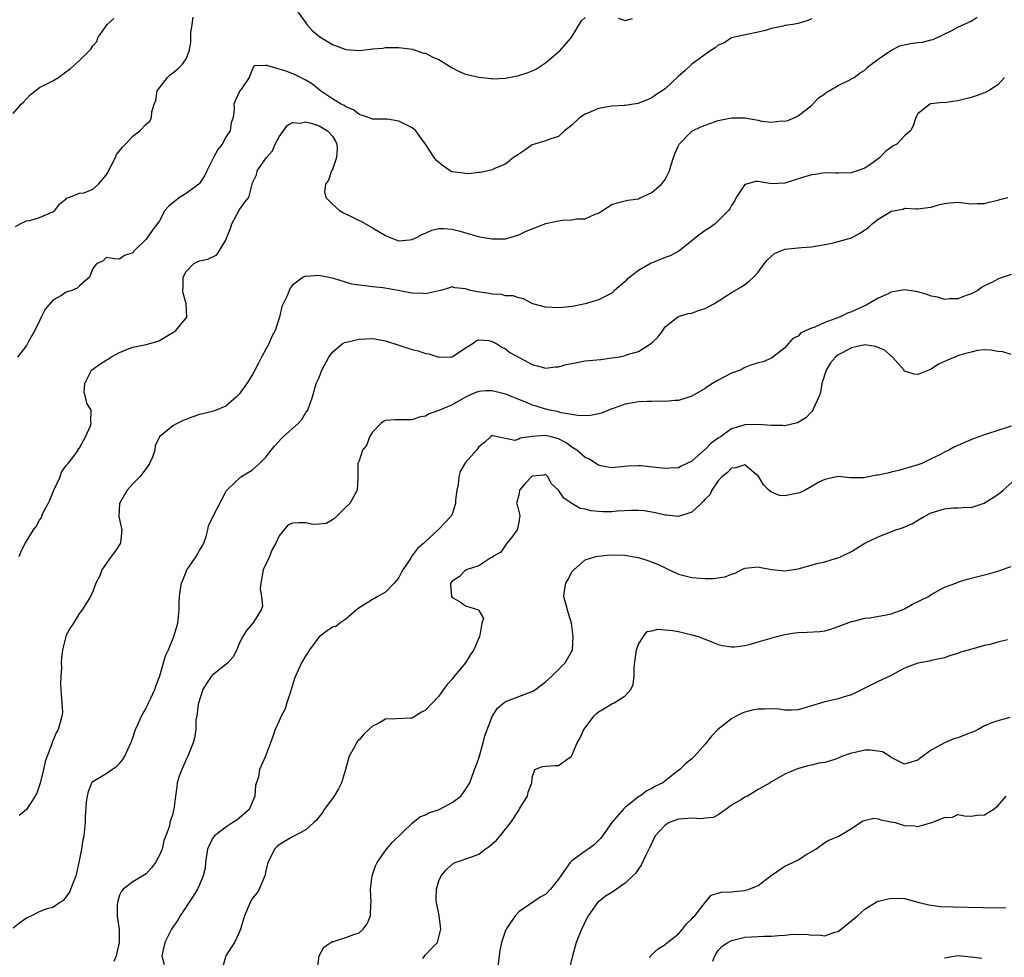
# Model space of a CAD drawing. Units: inches. Extents: x 2574000 to 2577000, y 1518000 to 1521000.
# Drawn here: x 2574700 to 2574848, y 1518961 to 1519102 of the extents above; entities that cross this region are included whole.
import ezdxf

# ---------------------------------------------------------------- set-up
doc = ezdxf.new("R2010")
doc.units = ezdxf.units.IN
doc.header["$MEASUREMENT"] = 0
doc.layers.add('LD25741518_2ft', color=141, linetype='Continuous')

msp = doc.modelspace()

# ---------------------------------------------------------------- linework, layer by layer
at = {"layer": 'LD25741518_2ft'}
for points, elevation in [([(2574699.9, 1519021), (2574700.22, 1519021.78), (2574700.8, 1519023), (2574701, 1519023.33), (2574702.08, 1519025), (2574702.46, 1519025.54), (2574703, 1519026.46), (2574703.21, 1519026.79), (2574703.5, 1519027.5), (2574704.28, 1519029), (2574704.54, 1519029.46), (2574705.14, 1519031), (2574706.08, 1519033), (2574706.29, 1519033.71), (2574707, 1519034.69), (2574707.14, 1519034.86), (2574707.28, 1519035), (2574708.27, 1519036.27), (2574708.77, 1519037), (2574708.8, 1519037.2), (2574709, 1519037.35), (2574709.88, 1519039), (2574710.63, 1519040.63), (2574710.74, 1519041), (2574710.71, 1519041.29), (2574710.73, 1519043), (2574710.07, 1519044.07), (2574709.9, 1519045), (2574709.67, 1519045.67), (2574709.78, 1519047), (2574710.54, 1519048.54), (2574710.79, 1519049), (2574712.06, 1519049.94), (2574713, 1519050.53), (2574713.31, 1519050.69), (2574713.7, 1519051), (2574715, 1519051.7), (2574716.2, 1519052.2), (2574717, 1519052.5), (2574719, 1519052.89), (2574720.67, 1519053.33), (2574721, 1519053.47), (2574723, 1519054.67), (2574723.49, 1519055), (2574725.13, 1519057), (2574725.04, 1519059), (2574724.59, 1519060.59), (2574724.53, 1519061), (2574724.55, 1519061.45), (2574724.56, 1519063), (2574725, 1519063.84), (2574726.12, 1519065), (2574726.69, 1519065.31), (2574727, 1519065.44), (2574728.27, 1519065.73), (2574729.64, 1519066.36), (2574730.01, 1519067), (2574731, 1519068.56), (2574731.15, 1519069), (2574731.66, 1519070.34), (2574731.89, 1519071), (2574733, 1519073.06), (2574733.79, 1519074.21), (2574734.45, 1519075), (2574734.94, 1519077), (2574735, 1519077.2), (2574735.6, 1519078.4), (2574735.69, 1519079), (2574737.07, 1519081), (2574738.02, 1519081.98), (2574738.4, 1519083), (2574739, 1519084.08), (2574740.18, 1519085.81), (2574741, 1519086.27), (2574742.17, 1519086.17), (2574743, 1519086.36), (2574743.83, 1519086.17), (2574745, 1519085.76), (2574746.28, 1519085), (2574747, 1519084.19), (2574747.44, 1519083.44), (2574747.67, 1519083), (2574747.7, 1519082.3), (2574747.62, 1519081), (2574747, 1519079.21), (2574746.88, 1519079), (2574746.42, 1519077.58), (2574745.98, 1519077), (2574745.81, 1519075.81), (2574746, 1519075), (2574747, 1519073.97), (2574748.08, 1519073), (2574748.67, 1519072.67), (2574750.01, 1519072.01), (2574751, 1519071.51), (2574751.36, 1519071.36), (2574753, 1519070.44), (2574755, 1519069.24), (2574755.53, 1519069), (2574756.6, 1519068.6), (2574757, 1519068.48), (2574758.59, 1519068.59), (2574759, 1519068.64), (2574759.72, 1519069), (2574760.53, 1519069.46), (2574761, 1519069.61), (2574761.94, 1519070.06), (2574763, 1519070.3), (2574763.69, 1519070.31), (2574765, 1519070.22), (2574765.99, 1519069.99), (2574768.9, 1519069.1), (2574769.39, 1519069), (2574771, 1519068.74), (2574773, 1519068.77), (2574773.84, 1519069), (2574775, 1519069.35), (2574776.1, 1519069.9), (2574777, 1519070.27), (2574779.08, 1519071.08), (2574781, 1519071.49), (2574781.57, 1519071.57), (2574783, 1519071.6), (2574783.75, 1519071.75), (2574785, 1519071.79), (2574786.49, 1519072.49), (2574787, 1519072.64), (2574787.59, 1519073), (2574789, 1519073.93), (2574789.8, 1519074.2), (2574791, 1519074.46), (2574791.41, 1519074.59), (2574793, 1519074.8), (2574793.13, 1519074.87), (2574795, 1519075.71), (2574796.44, 1519077), (2574796.72, 1519077.28), (2574797, 1519077.69), (2574797.66, 1519079), (2574797.9, 1519079.9), (2574798.27, 1519081), (2574798.47, 1519081.53), (2574799, 1519082.81), (2574799.1, 1519083), (2574801, 1519084.94), (2574801.1, 1519085), (2574802.39, 1519085.61), (2574803, 1519085.86), (2574803.85, 1519086.15), (2574805, 1519086.53), (2574807, 1519086.96), (2574809, 1519086.93), (2574811, 1519086.59), (2574811.54, 1519086.46), (2574813, 1519086.31), (2574814.49, 1519086.49), (2574815, 1519086.46), (2574815.43, 1519086.57), (2574816.51, 1519087), (2574817, 1519087.27), (2574819, 1519088.8), (2574819.22, 1519089), (2574820.03, 1519089.97), (2574821, 1519090.58), (2574821.23, 1519090.77), (2574821.65, 1519091), (2574823, 1519091.79), (2574824.57, 1519092.57), (2574825.39, 1519093), (2574826.3, 1519093.7), (2574827, 1519094.13), (2574827.41, 1519094.59), (2574829, 1519095.75), (2574830.93, 1519097.07), (2574831, 1519097.09), (2574832.24, 1519097.76), (2574833.89, 1519098.11), (2574835, 1519098.29), (2574835.68, 1519098.32), (2574837, 1519098.68), (2574837.28, 1519098.72), (2574840.08, 1519100.08), (2574841, 1519100.56), (2574842.64, 1519101.36), (2574843, 1519101.5), (2574843.91, 1519102.09)], 8098), ([(2574741.42, 1519103.42), (2574743, 1519101.21), (2574743.16, 1519101), (2574744.03, 1519100.03), (2574745.13, 1519099.13), (2574747, 1519098), (2574749, 1519097.24), (2574751, 1519097.09), (2574752.74, 1519097.26), (2574753, 1519097.31), (2574754.57, 1519097.43), (2574755, 1519097.51), (2574757, 1519097.52), (2574758.66, 1519097.34), (2574759, 1519097.27), (2574759.9, 1519097), (2574760.69, 1519096.69), (2574761, 1519096.67), (2574762.08, 1519096.08), (2574763, 1519095.72), (2574765, 1519094.49), (2574765.97, 1519093.97), (2574767, 1519093.52), (2574769, 1519093.05), (2574770.86, 1519092.86), (2574771, 1519092.82), (2574773, 1519092.91), (2574775, 1519093.33), (2574776.27, 1519093.73), (2574777, 1519094.03), (2574777.66, 1519094.34), (2574779, 1519095.2), (2574781, 1519096.86), (2574781.14, 1519097), (2574782.9, 1519099), (2574784.45, 1519101.55), (2574785, 1519102.04)], 8094), ([(2574699, 1519087.63), (2574700.23, 1519089), (2574700.63, 1519089.37), (2574701, 1519089.81), (2574701.59, 1519090.41), (2574703, 1519091.49), (2574705, 1519092.51), (2574705.81, 1519093), (2574706.47, 1519093.53), (2574707.63, 1519094.37), (2574709, 1519095.55), (2574710.39, 1519097), (2574710.7, 1519097.3), (2574711, 1519097.78), (2574711.58, 1519098.42), (2574711.75, 1519099), (2574713.14, 1519101), (2574714.13, 1519101.87)], 8092), ([(2574699.38, 1519070.62), (2574700.07, 1519071), (2574701, 1519071.46), (2574701.54, 1519071.54), (2574703, 1519071.97), (2574705, 1519072.81), (2574705.28, 1519073), (2574706, 1519074), (2574707, 1519074.8), (2574707.09, 1519074.91), (2574707.39, 1519075), (2574709, 1519075.62), (2574709.69, 1519075.69), (2574711, 1519076.22), (2574711.83, 1519077), (2574712.39, 1519077.61), (2574713, 1519078.34), (2574713.24, 1519078.76), (2574713.33, 1519079), (2574713.73, 1519079.73), (2574714.38, 1519081), (2574714.56, 1519081.44), (2574715.45, 1519082.55), (2574715.89, 1519083), (2574717, 1519084.18), (2574718.08, 1519085), (2574719, 1519086), (2574719.56, 1519086.44), (2574719.83, 1519087), (2574719.85, 1519087.85), (2574720.21, 1519089), (2574720.45, 1519089.55), (2574720.68, 1519091), (2574721, 1519091.48), (2574722.2, 1519093), (2574722.6, 1519093.4), (2574723, 1519093.73), (2574723.74, 1519094.26), (2574724.49, 1519095), (2574725, 1519095.83), (2574725.46, 1519097), (2574725.71, 1519098.29), (2574725.71, 1519099), (2574725.74, 1519099.74), (2574725.94, 1519101), (2574726.08, 1519102.08)], 8094), ([(2574819, 1519101.84), (2574818.43, 1519101.57), (2574817, 1519101.11), (2574816.2, 1519101), (2574815, 1519100.81), (2574814.72, 1519100.72), (2574813, 1519100.4), (2574812.08, 1519100.08), (2574811, 1519099.83), (2574809.54, 1519099.54), (2574807, 1519098.96), (2574805.83, 1519098.17), (2574805, 1519097.9), (2574804.51, 1519097.49), (2574803.7, 1519097), (2574801, 1519095), (2574799.98, 1519094.02), (2574799, 1519093.22), (2574797, 1519091.31), (2574796.57, 1519091), (2574795.6, 1519090.4), (2574795, 1519089.98), (2574794.35, 1519089.65), (2574792.91, 1519089.09), (2574791, 1519088.82), (2574790.83, 1519088.83), (2574789, 1519088.72), (2574787, 1519088.35), (2574785.84, 1519087.84), (2574785, 1519087.49), (2574784.18, 1519087), (2574783, 1519085.86), (2574781.86, 1519085), (2574781, 1519084.14), (2574779.82, 1519083.82), (2574779, 1519083.48), (2574777.35, 1519083), (2574777, 1519082.87), (2574775.9, 1519082.1), (2574775, 1519081.51), (2574774.73, 1519081.27), (2574774.23, 1519081), (2574773, 1519080.01), (2574771.34, 1519079.34), (2574771, 1519079.16), (2574770.41, 1519079), (2574769.26, 1519078.74), (2574769, 1519078.74), (2574767.44, 1519078.56), (2574767, 1519078.57), (2574766.64, 1519078.64), (2574765, 1519078.86), (2574764.71, 1519079), (2574763.7, 1519079.7), (2574763, 1519080.24), (2574762.61, 1519080.61), (2574762.31, 1519081), (2574761, 1519083), (2574760.14, 1519084.14), (2574759.53, 1519085), (2574759, 1519085.44), (2574757, 1519086.47), (2574755.26, 1519086.74), (2574755, 1519086.76), (2574753.26, 1519086.74), (2574753, 1519086.75), (2574752.41, 1519087), (2574751.36, 1519087.36), (2574751, 1519087.43), (2574750.17, 1519088.17), (2574749, 1519088.6), (2574748.79, 1519088.79), (2574748.34, 1519089), (2574747, 1519089.82), (2574745.2, 1519091), (2574743.99, 1519091.99), (2574743, 1519092.61), (2574741.42, 1519093.42), (2574740.03, 1519093.97), (2574739, 1519094.26), (2574737.16, 1519094.84), (2574737, 1519094.81), (2574735.22, 1519094.78), (2574735, 1519094.31), (2574734.47, 1519093), (2574733.33, 1519091.33), (2574733.08, 1519091), (2574733, 1519090.79), (2574732.41, 1519089.59), (2574732.2, 1519089), (2574732.25, 1519088.25), (2574732.09, 1519087), (2574731.79, 1519086.21), (2574731.62, 1519085), (2574731, 1519084.03), (2574730.41, 1519083), (2574729.79, 1519082.21), (2574729.14, 1519081), (2574728.12, 1519079), (2574727.79, 1519078.21), (2574727, 1519077.07), (2574726.93, 1519077), (2574725, 1519075.58), (2574724.04, 1519075), (2574723.47, 1519074.53), (2574723, 1519074.2), (2574722.36, 1519073.64), (2574721.8, 1519073), (2574721, 1519071.47), (2574720.67, 1519071), (2574719.94, 1519070.06), (2574719.22, 1519069), (2574719, 1519068.73), (2574717.12, 1519066.88), (2574717, 1519066.64), (2574715.76, 1519066.24), (2574715, 1519065.71), (2574714.23, 1519065.77), (2574713, 1519065.97), (2574712.53, 1519065.47), (2574711.55, 1519065), (2574711, 1519064.3), (2574710.51, 1519063), (2574709, 1519061.71), (2574708.66, 1519061.34), (2574707.84, 1519061), (2574707, 1519060.73), (2574706.26, 1519060.26), (2574705, 1519059.53), (2574704.51, 1519059), (2574703.81, 1519058.19), (2574703.25, 1519057), (2574703, 1519056.43), (2574702.3, 1519055), (2574701.32, 1519053.32), (2574701, 1519052.72), (2574699.67, 1519051)], 8096), ([(2574789.94, 1519101.94), (2574791, 1519101.6), (2574792.12, 1519101.88)], 8094), ([(2574848.03, 1519093), (2574847, 1519091.92), (2574845.59, 1519091), (2574845.2, 1519090.8), (2574845, 1519090.7), (2574843.73, 1519090.27), (2574843, 1519090), (2574841, 1519089.51), (2574840.53, 1519089.47), (2574839, 1519089.22), (2574838.76, 1519089.24), (2574836.96, 1519089.04), (2574836.81, 1519089), (2574835, 1519087.57), (2574834.69, 1519087), (2574834.27, 1519085.73), (2574833.9, 1519085), (2574833, 1519084.25), (2574831.81, 1519083), (2574831.27, 1519082.73), (2574830.11, 1519081.89), (2574829.29, 1519081), (2574828.26, 1519080.26), (2574827, 1519079.4), (2574825.88, 1519079), (2574825.21, 1519078.79), (2574825, 1519078.71), (2574823, 1519078.62), (2574822.64, 1519078.64), (2574821, 1519078.67), (2574819.55, 1519078.45), (2574819, 1519078.41), (2574817, 1519077.76), (2574816.4, 1519077.6), (2574815, 1519077.12), (2574813, 1519077.04), (2574811, 1519077.36), (2574810.61, 1519077.39), (2574809.21, 1519077), (2574809, 1519076.92), (2574807.67, 1519075), (2574807.47, 1519074.53), (2574807, 1519073.79), (2574806.74, 1519073.26), (2574806.53, 1519073), (2574805, 1519071.45), (2574804.5, 1519071), (2574803.61, 1519070.39), (2574803, 1519070), (2574801.68, 1519069), (2574801, 1519068.44), (2574799.08, 1519066.92), (2574797.78, 1519066.22), (2574797, 1519065.97), (2574796.33, 1519065.67), (2574794.91, 1519065.09), (2574793, 1519063.99), (2574791.7, 1519063), (2574791.32, 1519062.68), (2574791, 1519062.33), (2574789.42, 1519061), (2574789, 1519060.62), (2574787, 1519059.59), (2574785, 1519059), (2574783.35, 1519058.65), (2574783, 1519058.6), (2574781.57, 1519058.43), (2574781, 1519058.38), (2574779, 1519058.49), (2574777.13, 1519059), (2574777, 1519059.05), (2574775.74, 1519059.74), (2574775, 1519059.89), (2574774.19, 1519060.19), (2574773, 1519060.22), (2574772.4, 1519060.4), (2574771, 1519060.44), (2574770.55, 1519060.55), (2574768.79, 1519060.79), (2574767.77, 1519061), (2574767, 1519061.26), (2574765.42, 1519061.42), (2574765, 1519061.54), (2574764.62, 1519061.38), (2574763.22, 1519061), (2574761, 1519060.52), (2574760.57, 1519060.57), (2574759, 1519060.58), (2574758.66, 1519060.66), (2574756.9, 1519061), (2574754.6, 1519061.4), (2574753, 1519061.55), (2574752.33, 1519061.67), (2574751, 1519061.78), (2574749.93, 1519061.93), (2574747.2, 1519062.8), (2574745.19, 1519063.19), (2574745, 1519063.25), (2574743.12, 1519063.12), (2574743, 1519063.14), (2574742.62, 1519063), (2574741, 1519061.78), (2574740.66, 1519061.34), (2574740.5, 1519061), (2574740.19, 1519060.19), (2574739.61, 1519059), (2574739.39, 1519058.61), (2574739.04, 1519057), (2574738.4, 1519055), (2574737.91, 1519054.09), (2574737.44, 1519053), (2574737, 1519052.16), (2574736.35, 1519051), (2574735.91, 1519050.09), (2574735.33, 1519049), (2574735, 1519048.36), (2574734.12, 1519047), (2574733, 1519045.42), (2574732.57, 1519045), (2574731, 1519043.61), (2574729.54, 1519043), (2574729.15, 1519042.85), (2574727.54, 1519042.46), (2574727, 1519042.34), (2574726, 1519042), (2574724.57, 1519041.43), (2574723.65, 1519041), (2574723, 1519040.64), (2574721.01, 1519038.99), (2574720.35, 1519037.65), (2574720.31, 1519037), (2574719.94, 1519035.94), (2574719.51, 1519035), (2574719, 1519034.24), (2574718.04, 1519033), (2574717, 1519031.95), (2574716.13, 1519031), (2574715.01, 1519029), (2574714.92, 1519027), (2574715, 1519026.59), (2574715.35, 1519025), (2574715.13, 1519023.13), (2574715.14, 1519023), (2574714.28, 1519021.72), (2574713.74, 1519021), (2574712.36, 1519019), (2574711.99, 1519018.01), (2574711.45, 1519017), (2574711, 1519015.75), (2574710.63, 1519015), (2574709.4, 1519013), (2574709, 1519012.5), (2574708.08, 1519011), (2574707.64, 1519010.36), (2574707, 1519009.2), (2574706.92, 1519009), (2574706.41, 1519007), (2574706.27, 1519005.73), (2574706.24, 1519005), (2574706.27, 1519004.27), (2574706.17, 1519003), (2574706.14, 1519001.86), (2574706.24, 1519000.24), (2574706.35, 1518999), (2574706.41, 1518997.59), (2574706.35, 1518997), (2574706.06, 1518996.06), (2574705.79, 1518995), (2574705.5, 1518994.5), (2574705, 1518993.28), (2574704.88, 1518993.12), (2574704.85, 1518992.85), (2574704.13, 1518991), (2574703.83, 1518990.17), (2574703.6, 1518989), (2574703.08, 1518986.92), (2574702.56, 1518985.44), (2574702.35, 1518985), (2574701, 1518982.97), (2574699.93, 1518982.07)], 8100), ([(2574699, 1518965.17), (2574700.03, 1518965.97), (2574701, 1518966.67), (2574701.73, 1518967), (2574703, 1518967.63), (2574704.11, 1518968.11), (2574705, 1518968.31), (2574705.99, 1518969), (2574706.63, 1518969.37), (2574707, 1518969.78), (2574707.48, 1518970.52), (2574707.68, 1518971), (2574708.07, 1518972.07), (2574708.49, 1518973), (2574708.6, 1518973.4), (2574708.94, 1518975), (2574709.33, 1518977), (2574709.55, 1518978.45), (2574709.69, 1518979), (2574709.88, 1518981), (2574709.89, 1518981.89), (2574710.06, 1518984.06), (2574710.17, 1518985), (2574710.34, 1518985.66), (2574710.86, 1518987), (2574711, 1518987.18), (2574713, 1518988.39), (2574713.86, 1518989), (2574714.56, 1518989.44), (2574715, 1518989.88), (2574715.5, 1518990.5), (2574715.81, 1518991), (2574716.46, 1518992.46), (2574716.72, 1518993), (2574716.78, 1518993.22), (2574717, 1518993.75), (2574717.43, 1518995), (2574717.83, 1518995.83), (2574718.31, 1518997), (2574719, 1518998.24), (2574719.24, 1518998.76), (2574719.37, 1518999), (2574719.73, 1518999.73), (2574720.3, 1519001), (2574720.46, 1519001.54), (2574721.07, 1519003.07), (2574721.92, 1519006.08), (2574722.35, 1519007), (2574723.19, 1519009), (2574723.77, 1519011), (2574723.97, 1519013), (2574723.97, 1519014.03), (2574724, 1519015), (2574724.17, 1519016.17), (2574724.3, 1519017), (2574724.53, 1519017.47), (2574725, 1519018.72), (2574725.14, 1519019), (2574725.43, 1519019.43), (2574726.54, 1519021), (2574727, 1519021.92), (2574727.44, 1519022.56), (2574727.66, 1519023), (2574728.02, 1519024.02), (2574728.28, 1519025), (2574728.36, 1519025.64), (2574729.01, 1519026.99), (2574731, 1519030.74), (2574731.07, 1519030.93), (2574731.13, 1519031), (2574733.26, 1519033), (2574735, 1519034.05), (2574736.05, 1519035), (2574737, 1519035.93), (2574737.78, 1519037), (2574738.33, 1519037.67), (2574739.29, 1519038.71), (2574739.58, 1519039), (2574741, 1519040.27), (2574741.87, 1519041), (2574742.39, 1519041.61), (2574743, 1519042.65), (2574743.3, 1519043), (2574744, 1519045), (2574744.58, 1519047), (2574745, 1519047.92), (2574745.43, 1519049), (2574746.46, 1519051), (2574747, 1519051.72), (2574748.48, 1519053), (2574748.81, 1519053.19), (2574749, 1519053.25), (2574749.3, 1519053.3), (2574751, 1519053.7), (2574753, 1519053.76), (2574755, 1519053.43), (2574757, 1519052.8), (2574758.32, 1519052.32), (2574759, 1519052.15), (2574759.91, 1519051.91), (2574761, 1519051.55), (2574761.5, 1519051.5), (2574763, 1519050.97), (2574765, 1519051.04), (2574767, 1519052.36), (2574768.02, 1519053), (2574768.59, 1519053.41), (2574769, 1519053.58), (2574770.52, 1519053.48), (2574771, 1519053.35), (2574771.69, 1519053), (2574772.46, 1519052.46), (2574773, 1519052.24), (2574773.67, 1519051.67), (2574775.05, 1519050.94), (2574777, 1519049.89), (2574778.51, 1519049.49), (2574779, 1519049.32), (2574780.49, 1519049.51), (2574781, 1519049.51), (2574782.15, 1519049.85), (2574783, 1519050.03), (2574785, 1519050.4), (2574787.36, 1519050.64), (2574789, 1519050.85), (2574789.94, 1519051), (2574791, 1519051.21), (2574791.36, 1519051.36), (2574793, 1519051.85), (2574794.94, 1519053.06), (2574795, 1519053.14), (2574795.95, 1519054.05), (2574796.64, 1519055), (2574797, 1519055.53), (2574798.85, 1519057), (2574799, 1519057.08), (2574800.45, 1519057.55), (2574801, 1519057.58), (2574802, 1519058), (2574803, 1519058.3), (2574804.32, 1519059), (2574805, 1519059.4), (2574806.15, 1519060.15), (2574807, 1519060.68), (2574808.46, 1519061.54), (2574809, 1519061.9), (2574809.61, 1519062.39), (2574810.29, 1519063), (2574811, 1519063.75), (2574811.89, 1519065), (2574812.4, 1519065.6), (2574813, 1519066.15), (2574813.46, 1519066.54), (2574814.48, 1519067), (2574815, 1519067.19), (2574817, 1519067.41), (2574817.48, 1519067.48), (2574819, 1519067.55), (2574821, 1519067.91), (2574822.13, 1519068.13), (2574823, 1519068.35), (2574825, 1519068.93), (2574826.35, 1519069.65), (2574827, 1519070.13), (2574827.55, 1519070.45), (2574828.12, 1519071), (2574829, 1519071.7), (2574830.78, 1519072.78), (2574831, 1519072.9), (2574832.77, 1519073.23), (2574833, 1519073.35), (2574834.75, 1519073.25), (2574835, 1519073.26), (2574836.53, 1519073.47), (2574837, 1519073.52), (2574838.1, 1519073.9), (2574839, 1519074.1), (2574839.8, 1519074.2), (2574841, 1519074.27), (2574841.81, 1519074.19), (2574843, 1519074.05), (2574843.92, 1519074.08), (2574845, 1519074.06), (2574845.71, 1519074.29), (2574847, 1519074.56), (2574847.32, 1519074.68), (2574848.49, 1519075)], 8102), ([(2574849, 1519063.4), (2574847.22, 1519062.78), (2574847, 1519062.68), (2574846.31, 1519062.31), (2574845, 1519061.69), (2574844.57, 1519061.43), (2574843.99, 1519061), (2574843, 1519060.52), (2574842.27, 1519060.27), (2574841, 1519059.76), (2574839.72, 1519059.72), (2574839, 1519059.64), (2574837.98, 1519059.98), (2574837, 1519060.17), (2574836.41, 1519060.41), (2574835, 1519060.81), (2574833, 1519061.09), (2574831, 1519060.77), (2574830.52, 1519060.52), (2574829, 1519059.82), (2574827.23, 1519058.77), (2574825, 1519057.79), (2574824.42, 1519057.58), (2574823.22, 1519057), (2574821, 1519056.2), (2574819.5, 1519055.5), (2574819, 1519055.34), (2574817.39, 1519054.61), (2574817, 1519054.12), (2574816.21, 1519053.79), (2574815.49, 1519053), (2574815, 1519052.39), (2574813, 1519050.83), (2574811.75, 1519050.25), (2574811, 1519050.13), (2574809.74, 1519049.74), (2574809, 1519049.43), (2574808.75, 1519049.25), (2574808.27, 1519049), (2574807, 1519048.56), (2574805, 1519047.54), (2574804.14, 1519047), (2574803.43, 1519046.57), (2574803, 1519046.26), (2574801, 1519045.09), (2574799, 1519044.47), (2574798.46, 1519044.46), (2574797, 1519044.32), (2574796.36, 1519044.36), (2574795, 1519044.31), (2574794.32, 1519044.32), (2574793, 1519044.26), (2574791, 1519043.93), (2574789.33, 1519043.33), (2574789, 1519043.22), (2574787.42, 1519042.58), (2574787, 1519042.44), (2574785.81, 1519042.19), (2574785, 1519042.16), (2574783.81, 1519042.19), (2574783, 1519042.38), (2574781.38, 1519042.62), (2574781, 1519042.74), (2574779.67, 1519043), (2574779.14, 1519043.14), (2574779, 1519043.15), (2574777.63, 1519043.63), (2574777, 1519043.78), (2574776.16, 1519044.16), (2574775, 1519044.59), (2574774.02, 1519045), (2574773.31, 1519045.31), (2574773, 1519045.41), (2574771, 1519045.91), (2574770.08, 1519045.92), (2574769, 1519045.81), (2574768.38, 1519045.62), (2574767, 1519044.94), (2574765, 1519043.82), (2574763, 1519042.96), (2574761.55, 1519042.45), (2574761, 1519042.11), (2574760.04, 1519041.96), (2574759, 1519041.55), (2574758.43, 1519041.57), (2574757, 1519041.57), (2574756.44, 1519041.56), (2574755, 1519041.45), (2574754.68, 1519041.32), (2574754.27, 1519041), (2574753, 1519039.68), (2574752.57, 1519039), (2574752.19, 1519037.81), (2574751.52, 1519037), (2574751, 1519035.37), (2574750.83, 1519035), (2574750.82, 1519033.18), (2574750.8, 1519033), (2574750.81, 1519032.81), (2574750.72, 1519031), (2574750.43, 1519030.43), (2574749.64, 1519029), (2574749, 1519028.42), (2574747.3, 1519026.7), (2574747, 1519026.52), (2574746.04, 1519025.96), (2574745, 1519025.88), (2574744.15, 1519025.84), (2574743, 1519026.06), (2574741.93, 1519026.07), (2574741, 1519026), (2574740.29, 1519025.71), (2574739, 1519024.14), (2574738.51, 1519023), (2574737.94, 1519022.06), (2574737.53, 1519021), (2574736.59, 1519019), (2574736.22, 1519017), (2574736.15, 1519016.15), (2574736.35, 1519015), (2574736.48, 1519013.53), (2574736.29, 1519013), (2574735.12, 1519011.12), (2574735.06, 1519011), (2574734.09, 1519009.91), (2574733.54, 1519009), (2574733, 1519007.94), (2574732.62, 1519007), (2574732.08, 1519005.92), (2574731.26, 1519005), (2574729, 1519003.16), (2574728.85, 1519003), (2574728.1, 1519001.9), (2574727.53, 1519001), (2574726.81, 1518998.81), (2574726.6, 1518997), (2574726.49, 1518996.49), (2574726.46, 1518995), (2574726.28, 1518993.72), (2574726.08, 1518993), (2574725.26, 1518991), (2574725, 1518990.51), (2574724.35, 1518989), (2574723.98, 1518987.98), (2574723.67, 1518987), (2574723.64, 1518986.36), (2574723.41, 1518985), (2574723.18, 1518983), (2574723.12, 1518982.88), (2574723, 1518982.34), (2574722.66, 1518981.34), (2574722.58, 1518981), (2574722.5, 1518980.5), (2574721.97, 1518979), (2574721.67, 1518978.33), (2574721.39, 1518977), (2574721, 1518976.09), (2574720.41, 1518975), (2574719.79, 1518974.21), (2574719, 1518973.33), (2574718.49, 1518973), (2574717, 1518972.12), (2574715.55, 1518971), (2574715.32, 1518970.68), (2574715, 1518970.12), (2574714.76, 1518969.24), (2574714.68, 1518969), (2574714.65, 1518968.65), (2574714.66, 1518967), (2574714.94, 1518964.94), (2574714.93, 1518963), (2574714.58, 1518961.42), (2574714.52, 1518961), (2574714.15, 1518960.15)], 8104), ([(2574849, 1519051.36), (2574847.78, 1519051.78), (2574847, 1519051.85), (2574846.01, 1519052.01), (2574845, 1519052.1), (2574843.97, 1519051.97), (2574843, 1519051.75), (2574841.26, 1519051.26), (2574840.53, 1519051), (2574839.46, 1519050.54), (2574838.1, 1519049.9), (2574837, 1519049.18), (2574835, 1519048.35), (2574834.42, 1519048.42), (2574833, 1519048.88), (2574832.94, 1519048.94), (2574832.92, 1519049), (2574831.18, 1519051), (2574831.09, 1519051.09), (2574831, 1519051.12), (2574830.04, 1519052.04), (2574828.6, 1519052.6), (2574827, 1519052.82), (2574825, 1519052.4), (2574823.63, 1519051.63), (2574823, 1519051.31), (2574822.62, 1519051), (2574821.88, 1519050.12), (2574821.2, 1519049), (2574820.54, 1519047), (2574820.34, 1519045.66), (2574820.1, 1519045), (2574819.28, 1519043.28), (2574819.19, 1519043), (2574819.12, 1519042.88), (2574819, 1519042.77), (2574818.15, 1519041.85), (2574816.9, 1519041.1), (2574815, 1519040.65), (2574814.69, 1519040.69), (2574813, 1519040.68), (2574811, 1519040.85), (2574809, 1519040.81), (2574808.7, 1519040.7), (2574807, 1519040.18), (2574805.32, 1519039), (2574805, 1519038.8), (2574803.94, 1519038.07), (2574803, 1519037.1), (2574802.94, 1519037.06), (2574801, 1519035.36), (2574799.41, 1519034.59), (2574799, 1519034.35), (2574797.72, 1519034.28), (2574797, 1519034.22), (2574795.61, 1519034.39), (2574793.38, 1519034.62), (2574793, 1519034.64), (2574791.42, 1519034.58), (2574789, 1519034.32), (2574787.35, 1519034.65), (2574787, 1519034.74), (2574786.61, 1519035), (2574785.62, 1519035.62), (2574785, 1519035.89), (2574783.72, 1519037), (2574783, 1519037.46), (2574782.11, 1519038.11), (2574781, 1519038.69), (2574779.89, 1519039), (2574779, 1519039.2), (2574777.06, 1519039.06), (2574777, 1519039.07), (2574775.2, 1519038.8), (2574775, 1519038.64), (2574774.43, 1519038.43), (2574773, 1519038.77), (2574771.13, 1519039.13), (2574771, 1519039.19), (2574770.75, 1519039), (2574769.86, 1519038.14), (2574769, 1519037.49), (2574768.81, 1519037.19), (2574768.66, 1519037), (2574767, 1519035.16), (2574766.21, 1519033.79), (2574766.02, 1519033), (2574765.88, 1519031.88), (2574765.69, 1519031), (2574765.51, 1519029.51), (2574765.48, 1519029), (2574765, 1519027.36), (2574764.8, 1519027), (2574762.88, 1519025), (2574761, 1519023.28), (2574760.74, 1519023), (2574759.77, 1519022.23), (2574758.91, 1519021), (2574758.78, 1519020.78), (2574757.57, 1519019), (2574757.36, 1519018.64), (2574757, 1519017.87), (2574756.62, 1519017.38), (2574756.3, 1519017), (2574755, 1519015.64), (2574753.81, 1519015), (2574753.3, 1519014.7), (2574753, 1519014.56), (2574752.08, 1519013.92), (2574751, 1519013.29), (2574750.61, 1519013), (2574749, 1519011.59), (2574748.09, 1519011), (2574747.5, 1519010.5), (2574747, 1519010.38), (2574746.19, 1519009.81), (2574745, 1519008.93), (2574743.57, 1519007), (2574743.35, 1519006.65), (2574743, 1519006.15), (2574742.34, 1519005), (2574741.43, 1519003), (2574741.32, 1519002.68), (2574740.85, 1519001.15), (2574740.69, 1519000.69), (2574740.17, 1518999), (2574739.88, 1518998.12), (2574739.29, 1518997), (2574739, 1518996.29), (2574738.38, 1518995), (2574738.06, 1518993.94), (2574737.7, 1518993), (2574736.92, 1518991), (2574736.06, 1518989), (2574735.88, 1518987.88), (2574735.44, 1518986.56), (2574735.34, 1518985), (2574734.47, 1518983), (2574733, 1518981.68), (2574732.61, 1518981.39), (2574732.03, 1518981), (2574731, 1518980.34), (2574729.27, 1518979), (2574729, 1518978.63), (2574728.46, 1518977.54), (2574728.24, 1518977), (2574728.08, 1518976.08), (2574727.94, 1518975), (2574727.86, 1518974.14), (2574727.59, 1518973), (2574727, 1518971.64), (2574726.7, 1518971), (2574726.07, 1518969.93), (2574724.11, 1518967), (2574723.7, 1518966.3), (2574723, 1518965.29), (2574722.82, 1518965), (2574721.81, 1518963), (2574721.68, 1518962.32), (2574721.36, 1518961), (2574721.69, 1518959.69)], 8106), ([(2574849, 1519040.62), (2574847, 1519039.95), (2574845.44, 1519039.44), (2574845, 1519039.32), (2574843.31, 1519038.69), (2574841.88, 1519038.12), (2574841, 1519037.68), (2574840.49, 1519037.51), (2574839.62, 1519037), (2574839, 1519036.7), (2574838.31, 1519036.31), (2574837, 1519035.7), (2574835.58, 1519035), (2574835.15, 1519034.84), (2574835, 1519034.77), (2574833.61, 1519034.39), (2574833, 1519034.2), (2574832.06, 1519033.94), (2574831, 1519033.7), (2574830.45, 1519033.55), (2574829, 1519033.24), (2574828.78, 1519033.22), (2574826.86, 1519032.86), (2574824.83, 1519032.83), (2574823, 1519033.06), (2574821, 1519032.59), (2574820.22, 1519032.22), (2574819, 1519031.52), (2574818.04, 1519031), (2574817.35, 1519030.65), (2574817, 1519030.54), (2574815.71, 1519030.29), (2574815, 1519030.14), (2574814.2, 1519030.2), (2574813, 1519030.67), (2574812.6, 1519031), (2574811.77, 1519031.77), (2574811.09, 1519033), (2574811, 1519033.12), (2574810.39, 1519033.61), (2574809, 1519034.77), (2574807.65, 1519034.35), (2574807, 1519034.31), (2574806.36, 1519033.64), (2574805.53, 1519033), (2574805, 1519032.37), (2574804.01, 1519031), (2574803.73, 1519030.27), (2574803, 1519029.64), (2574802.73, 1519029.27), (2574802.4, 1519029), (2574801, 1519027.67), (2574799, 1519027.02), (2574797.22, 1519027.22), (2574797, 1519027.21), (2574795.58, 1519027.58), (2574793.87, 1519027.87), (2574793, 1519027.94), (2574791.94, 1519027.94), (2574789.81, 1519027.81), (2574789, 1519027.73), (2574787.73, 1519027.73), (2574787, 1519027.76), (2574785.87, 1519027.87), (2574785, 1519028.12), (2574784.25, 1519028.25), (2574782.99, 1519028.99), (2574781.77, 1519029.77), (2574781, 1519030.98), (2574779.95, 1519031.95), (2574779.38, 1519033), (2574779, 1519033.35), (2574778.75, 1519033.25), (2574777, 1519033.07), (2574776.91, 1519033), (2574775.97, 1519031.97), (2574775.13, 1519031), (2574775.13, 1519030.87), (2574775, 1519030.3), (2574774.68, 1519029), (2574774.79, 1519028.79), (2574775.17, 1519027.17), (2574775.16, 1519027), (2574775.13, 1519026.87), (2574775, 1519026.13), (2574774.8, 1519025.2), (2574774.79, 1519025), (2574773.94, 1519023.94), (2574773.23, 1519023), (2574773, 1519022.73), (2574772.32, 1519021.68), (2574771.13, 1519021), (2574771, 1519020.84), (2574770.81, 1519020.81), (2574769, 1519019.61), (2574767.12, 1519019), (2574767.06, 1519018.94), (2574767, 1519018.95), (2574766.05, 1519017.95), (2574765, 1519017.32), (2574764.74, 1519017), (2574764.73, 1519016.73), (2574764.89, 1519015), (2574765, 1519014.86), (2574766.19, 1519014.19), (2574767, 1519013.59), (2574768.98, 1519012.98), (2574769, 1519012.9), (2574769.71, 1519011.71), (2574769.44, 1519011), (2574769.16, 1519009.16), (2574769.1, 1519009), (2574768.25, 1519007), (2574767.73, 1519006.27), (2574767, 1519005), (2574765.17, 1519002.83), (2574765, 1519002.59), (2574764.23, 1519001.77), (2574763.72, 1519001), (2574763, 1519000.02), (2574761, 1518997.92), (2574760.41, 1518997.59), (2574759, 1518996.71), (2574758.72, 1518996.72), (2574756.6, 1518996.6), (2574755, 1518996.54), (2574753.97, 1518995.97), (2574753, 1518995.5), (2574752.49, 1518995), (2574751.7, 1518994.3), (2574751, 1518993.47), (2574750.77, 1518993.23), (2574750.64, 1518993), (2574750.29, 1518992.29), (2574749.51, 1518991), (2574748.99, 1518989), (2574748.38, 1518987), (2574747.92, 1518986.08), (2574747.25, 1518985), (2574747, 1518984.64), (2574745.76, 1518983), (2574745.49, 1518982.51), (2574744.61, 1518981.39), (2574744.2, 1518981), (2574743, 1518979.94), (2574741, 1518978.89), (2574739.82, 1518978.18), (2574739, 1518977.64), (2574738.66, 1518977.34), (2574738.31, 1518977), (2574737.66, 1518975.66), (2574737.3, 1518975), (2574737, 1518973.77), (2574736.83, 1518973), (2574736.67, 1518972.67), (2574735.99, 1518971), (2574735.62, 1518970.38), (2574735, 1518969.63), (2574734.62, 1518969), (2574733.78, 1518967), (2574733.21, 1518965), (2574733, 1518964.51), (2574732.26, 1518963), (2574731.79, 1518962.21), (2574731, 1518961), (2574730.44, 1518959)], 8108), ([(2574744.75, 1518959), (2574745, 1518960.98), (2574745.7, 1518962.3), (2574746.75, 1518963), (2574747, 1518963.11), (2574747.15, 1518963.15), (2574749, 1518963.75), (2574750.2, 1518964.2), (2574751, 1518964.46), (2574751.63, 1518965), (2574752.23, 1518965.77), (2574752.71, 1518967), (2574752.76, 1518968.76), (2574752.8, 1518969), (2574752.71, 1518971), (2574752.98, 1518973.02), (2574753.49, 1518974.51), (2574753.73, 1518975), (2574755.12, 1518977), (2574755.97, 1518978.03), (2574759, 1518980.92), (2574760.14, 1518981.86), (2574761, 1518982.19), (2574761.51, 1518982.49), (2574763.03, 1518983), (2574765, 1518984.05), (2574766.31, 1518985), (2574766.61, 1518985.39), (2574767, 1518985.96), (2574767.63, 1518987), (2574768.35, 1518989), (2574768.55, 1518989.45), (2574769, 1518990.71), (2574769.67, 1518993), (2574769.93, 1518994.07), (2574771, 1518996.96), (2574771.81, 1518998.19), (2574772.74, 1518999), (2574773, 1518999.19), (2574773.29, 1518999.29), (2574775, 1518999.98), (2574777, 1519000.73), (2574777.5, 1519001), (2574779, 1519002.16), (2574779.97, 1519003), (2574781, 1519004), (2574781.99, 1519005), (2574783, 1519006.79), (2574783.06, 1519006.94), (2574783.2, 1519009), (2574782.94, 1519011), (2574782.46, 1519012.46), (2574781.77, 1519015), (2574781.88, 1519015.88), (2574782.07, 1519017), (2574782.45, 1519017.56), (2574783, 1519018.69), (2574783.27, 1519019), (2574785, 1519020.51), (2574786.57, 1519021), (2574786.92, 1519021.08), (2574788.76, 1519021.24), (2574791, 1519021.21), (2574792.07, 1519021), (2574793, 1519020.85), (2574794.42, 1519020.42), (2574795.88, 1519019.88), (2574797, 1519019.3), (2574797.22, 1519019.22), (2574799, 1519018.37), (2574801, 1519017.84), (2574802.25, 1519017.75), (2574803, 1519017.68), (2574804.28, 1519017.72), (2574805, 1519017.79), (2574806.04, 1519017.96), (2574807, 1519018.36), (2574807.52, 1519018.48), (2574808.45, 1519019), (2574809, 1519019.25), (2574811, 1519019.48), (2574811.38, 1519019.38), (2574813.05, 1519019.05), (2574815, 1519018.84), (2574817, 1519019.17), (2574820.02, 1519020.02), (2574821, 1519020.22), (2574822.75, 1519020.75), (2574823, 1519020.8), (2574823.47, 1519021), (2574825, 1519021.74), (2574827.02, 1519023), (2574829, 1519023.97), (2574831.69, 1519025), (2574832.68, 1519025.32), (2574834.08, 1519025.92), (2574835.35, 1519026.65), (2574835.92, 1519027), (2574837, 1519027.56), (2574839, 1519028.19), (2574840.31, 1519028.31), (2574841, 1519028.31), (2574842.42, 1519028.42), (2574843, 1519028.4), (2574844.96, 1519029.04), (2574847, 1519030.34), (2574847.39, 1519030.61), (2574847.81, 1519031), (2574850.08, 1519033)], 8110), ([(2574760.57, 1518960.57), (2574760.93, 1518961.07), (2574761.9, 1518962.1), (2574762.78, 1518963), (2574763, 1518963.77), (2574763.29, 1518965), (2574763.02, 1518967.02), (2574762.65, 1518969), (2574762.61, 1518969.39), (2574762.62, 1518971), (2574763, 1518972.25), (2574763.35, 1518973), (2574764.1, 1518973.9), (2574765, 1518974.77), (2574765.47, 1518975), (2574767.79, 1518975.79), (2574769, 1518976.27), (2574769.97, 1518977), (2574770.57, 1518977.43), (2574771.65, 1518978.35), (2574772.2, 1518979), (2574773.81, 1518981), (2574775.05, 1518982.95), (2574775.16, 1518983.16), (2574776.31, 1518985), (2574776.44, 1518985.56), (2574776.96, 1518987), (2574777, 1518987.81), (2574777.42, 1518989), (2574778.57, 1518989.43), (2574779, 1518989.51), (2574780.43, 1518989.57), (2574781, 1518989.57), (2574782.92, 1518991), (2574783, 1518991.07), (2574783.79, 1518993), (2574784.25, 1518993.75), (2574784.8, 1518995), (2574785, 1518995.24), (2574786.29, 1518997), (2574786.64, 1518997.36), (2574787, 1518997.66), (2574787.83, 1518998.17), (2574789, 1518998.86), (2574789.34, 1518999), (2574791, 1519000.06), (2574791.85, 1519001), (2574792.21, 1519001.79), (2574792.36, 1519003), (2574792.37, 1519004.37), (2574792.48, 1519005.52), (2574792.7, 1519007), (2574793, 1519007.82), (2574793.76, 1519009), (2574794.28, 1519009.72), (2574795, 1519009.84), (2574795.92, 1519010.08), (2574797, 1519010.01), (2574798.12, 1519009.88), (2574799, 1519009.73), (2574801, 1519009.25), (2574801.99, 1519009), (2574802.7, 1519008.7), (2574803, 1519008.56), (2574805, 1519007.8), (2574805.64, 1519007.64), (2574807, 1519007.43), (2574807.44, 1519007.44), (2574809, 1519007.65), (2574809.83, 1519007.83), (2574811, 1519008.19), (2574813.78, 1519009), (2574815, 1519009.28), (2574816.48, 1519009.52), (2574817, 1519009.58), (2574818.36, 1519009.64), (2574820.26, 1519009.74), (2574821, 1519009.85), (2574821.92, 1519010.08), (2574823, 1519010.47), (2574825, 1519011.24), (2574825.3, 1519011.3), (2574827, 1519011.73), (2574827.79, 1519011.79), (2574830.22, 1519012.22), (2574831, 1519012.4), (2574832.62, 1519013), (2574833, 1519013.16), (2574834.17, 1519013.83), (2574836.57, 1519015), (2574837, 1519015.3), (2574839, 1519016.41), (2574840.67, 1519017), (2574841, 1519017.15), (2574842.41, 1519017.59), (2574844.02, 1519017.98), (2574845, 1519018.25), (2574845.6, 1519018.4), (2574847, 1519018.81), (2574847.58, 1519019), (2574849, 1519019.52)], 8112), ([(2574848.46, 1519008.47), (2574847, 1519008.15), (2574845.8, 1519007.8), (2574845, 1519007.65), (2574843.09, 1519007.09), (2574841.38, 1519006.62), (2574841, 1519006.43), (2574839.88, 1519006.12), (2574839, 1519005.78), (2574837.49, 1519005.49), (2574837, 1519005.38), (2574836.7, 1519005.3), (2574835, 1519004.97), (2574833, 1519004.2), (2574830.79, 1519003), (2574829, 1519002.21), (2574826.61, 1519001), (2574825, 1519000.22), (2574823.89, 1518999.89), (2574823, 1518999.6), (2574821, 1518999.17), (2574819, 1518998.56), (2574817, 1518997.98), (2574816.1, 1518997.9), (2574815, 1518997.9), (2574814.07, 1518998.07), (2574813, 1518998.12), (2574811.93, 1518998.07), (2574811, 1518998.08), (2574810.1, 1518997.9), (2574809, 1518997.6), (2574808.56, 1518997.44), (2574807.67, 1518997), (2574807, 1518996.61), (2574804.93, 1518995), (2574803.99, 1518994.01), (2574803, 1518992.79), (2574801.43, 1518991), (2574801, 1518990.58), (2574800.13, 1518989.87), (2574799.21, 1518989), (2574798.17, 1518988.17), (2574796.66, 1518987), (2574795.54, 1518986.46), (2574795, 1518986.13), (2574794.23, 1518985.77), (2574793.22, 1518985), (2574793, 1518984.87), (2574792.31, 1518984.31), (2574791, 1518983.3), (2574790.71, 1518983), (2574788.98, 1518981.02), (2574787.35, 1518978.65), (2574786.36, 1518977.64), (2574785.45, 1518977), (2574785, 1518976.73), (2574783, 1518975.27), (2574782.73, 1518975), (2574782.15, 1518974.15), (2574781.31, 1518973), (2574781, 1518972.51), (2574779.76, 1518971), (2574779, 1518970.2), (2574778.2, 1518969.8), (2574775, 1518967.59), (2574774.45, 1518967), (2574773.09, 1518965), (2574773, 1518964.8), (2574772.39, 1518963), (2574772.18, 1518961.82), (2574772.05, 1518961), (2574771.83, 1518959)], 8114), ([(2574848.79, 1518996.79), (2574847, 1518996.33), (2574845.93, 1518995.93), (2574845, 1518995.54), (2574844.04, 1518995), (2574843.33, 1518994.67), (2574843, 1518994.56), (2574841.9, 1518994.1), (2574841, 1518993.77), (2574840.39, 1518993.61), (2574839, 1518992.99), (2574837, 1518991.88), (2574835.33, 1518990.67), (2574835, 1518990.38), (2574833, 1518989.77), (2574831.48, 1518990.52), (2574831, 1518990.79), (2574830.9, 1518990.9), (2574829.65, 1518991.65), (2574827.89, 1518991.89), (2574827, 1518991.89), (2574825.55, 1518991.55), (2574825, 1518991.46), (2574823.67, 1518991), (2574823.2, 1518990.8), (2574823, 1518990.68), (2574822.49, 1518990.48), (2574821, 1518990.04), (2574820.08, 1518989.92), (2574819, 1518989.64), (2574818.45, 1518989.55), (2574816.91, 1518989.09), (2574815, 1518988.28), (2574813.32, 1518987.32), (2574813, 1518987.16), (2574812.78, 1518987), (2574811, 1518985.98), (2574809.39, 1518985), (2574809, 1518984.81), (2574808.49, 1518984.49), (2574807, 1518983.62), (2574806.11, 1518983), (2574805, 1518982.16), (2574804.25, 1518981.75), (2574803, 1518981.67), (2574802.44, 1518981.56), (2574801, 1518981.69), (2574800.4, 1518981.6), (2574799, 1518981.51), (2574797.63, 1518981), (2574797, 1518980.64), (2574795.51, 1518979), (2574794.71, 1518977.29), (2574794.09, 1518976.09), (2574793.41, 1518974.59), (2574793, 1518974.07), (2574792.58, 1518973.42), (2574792.17, 1518973), (2574791, 1518971.89), (2574789, 1518970.52), (2574788.05, 1518969.95), (2574786.93, 1518969.07), (2574786.86, 1518969), (2574785.44, 1518967), (2574785, 1518966.14), (2574784.64, 1518965.36), (2574784.46, 1518965), (2574783.64, 1518963), (2574783.07, 1518961), (2574782.5, 1518958.5)], 8116), ([(2574794.72, 1518960.72), (2574794.83, 1518961), (2574794.9, 1518961.1), (2574795.96, 1518962.04), (2574797, 1518962.67), (2574797.16, 1518962.84), (2574797.35, 1518963), (2574799, 1518964.28), (2574799.59, 1518965), (2574800.2, 1518965.8), (2574801, 1518966.53), (2574801.2, 1518966.8), (2574801.45, 1518967), (2574803, 1518968.98), (2574803.03, 1518969), (2574803.9, 1518970.1), (2574805, 1518970.39), (2574805.44, 1518970.56), (2574807, 1518970.6), (2574807.34, 1518970.66), (2574809, 1518970.8), (2574809.63, 1518971), (2574811, 1518971.56), (2574812.94, 1518973.06), (2574815, 1518974.45), (2574816.2, 1518975), (2574817, 1518975.43), (2574818.16, 1518976.16), (2574819.64, 1518977), (2574821, 1518978.01), (2574821.63, 1518978.37), (2574823, 1518978.9), (2574825, 1518980.14), (2574826.71, 1518981.29), (2574828.35, 1518981.65), (2574829, 1518981.56), (2574829.41, 1518981.41), (2574831, 1518981.14), (2574831.57, 1518981), (2574832.65, 1518980.65), (2574833, 1518980.56), (2574834.5, 1518980.5), (2574835, 1518980.44), (2574837.11, 1518981), (2574839, 1518981.77), (2574840.19, 1518981.81), (2574841, 1518982.21), (2574841.98, 1518982.02), (2574843, 1518981.96), (2574843.89, 1518982.11), (2574845, 1518982.16), (2574846.33, 1518983), (2574847, 1518983.54), (2574848.25, 1518985)], 8118), ([(2574804.18, 1518960.18), (2574804.48, 1518961), (2574804.66, 1518961.34), (2574805, 1518961.77), (2574805.57, 1518962.43), (2574806.44, 1518963), (2574807, 1518963.3), (2574807.37, 1518963.37), (2574809, 1518963.76), (2574811.92, 1518963.92), (2574813, 1518963.92), (2574814.05, 1518964.05), (2574815, 1518964.09), (2574816.22, 1518964.22), (2574817, 1518964.21), (2574818.23, 1518964.23), (2574819, 1518964.08), (2574820.14, 1518964.14), (2574821, 1518963.96), (2574822.52, 1518964.52), (2574823, 1518964.65), (2574824.32, 1518965.68), (2574825.94, 1518967), (2574827, 1518968), (2574828.85, 1518969.15), (2574829, 1518969.21), (2574829.25, 1518969.25), (2574831, 1518969.67), (2574833, 1518969.61), (2574835.19, 1518969), (2574836.63, 1518968.63), (2574838.41, 1518968.41), (2574840.33, 1518968.33), (2574847, 1518968.19), (2574848.23, 1518968.23)], 8120), ([(2574839, 1518960.67), (2574841, 1518961.02), (2574843, 1518960.84), (2574844.62, 1518960.62)], 8122)]:
    msp.add_lwpolyline(points, dxfattribs=dict(at, elevation=elevation))

doc.saveas('drawing.dxf')
